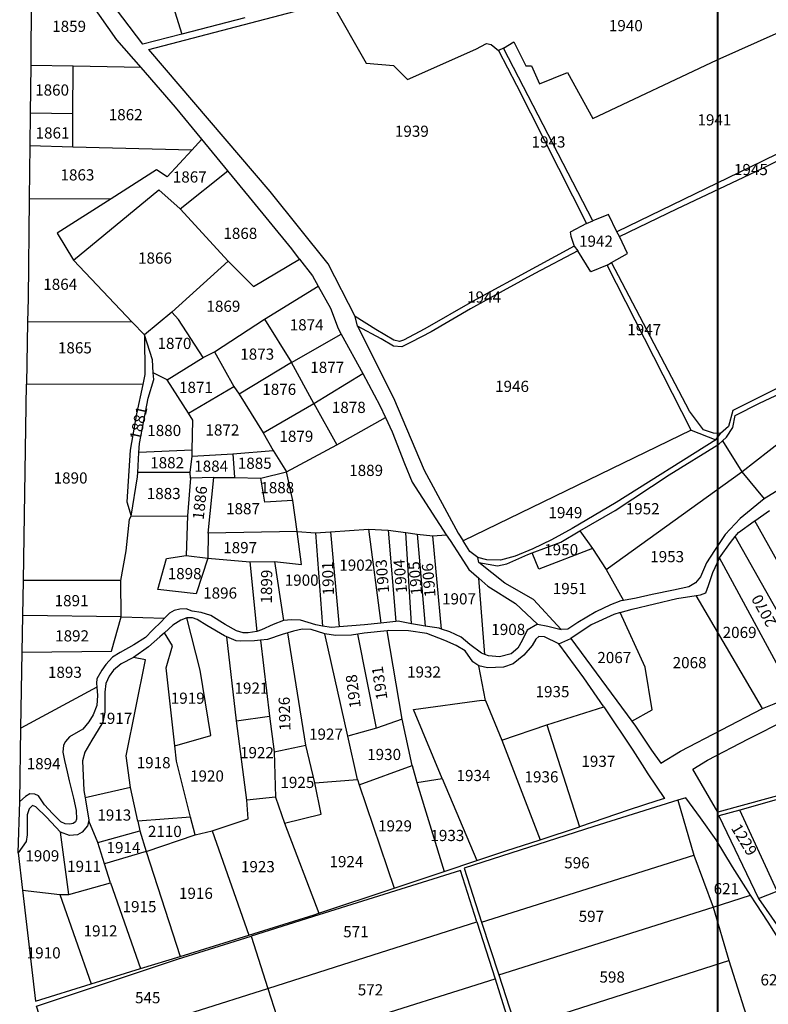
# Model space of a CAD drawing. Extents: x 506352 to 520076, y 4549133 to 4556517.
# Drawn here: x 512966 to 513635, y 4551818 to 4552698 of the extents above; entities that cross this region are included whole.
import ezdxf
from ezdxf.enums import TextEntityAlignment as Align

# ---------------------------------------------------------------- set-up
doc = ezdxf.new("R2010")
doc.units = 0
doc.header["$MEASUREMENT"] = 0
doc.layers.get('0').update_dxf_attribs({"color": 1, "linetype": 'CONTINUOUS'})
for name, color, linetype in [('AMPELOKIPOI_OD', 30, 'CONTINUOUS'), ('AMPELOKIPOI_OD_TXT', 252, 'CONTINUOUS'), ('PROASTEIO_AD', 31, 'CONTINUOUS'), ('PROASTEIO_AD_TXT', 252, 'CONTINUOUS'), ('XORISTI_D33', 31, 'CONTINUOUS'), ('XORISTI_D33_TXT', 252, 'CONTINUOUS')]:
    doc.layers.add(name, color=color, linetype=linetype)
doc.styles.get("Standard").update_dxf_attribs({"font": 'ARIAL.TTF', "height": 10})

msp = doc.modelspace()

# ---------------------------------------------------------------- linework, layer by layer
at = {"lineweight": 40}
msp.add_lwpolyline([(513590.32, 4554978.35), (518843.31, 4554978.35), (518843.31, 4551424.07), (513590.32, 4551424.07)], close=True, dxfattribs=at)
at = {"layer": 'AMPELOKIPOI_OD'}
for p, q in [((513566.52, 4552331.18), (513362.71, 4552232.09)), ((513285.31, 4552064.76), (513259.7, 4552057.38))]:
    msp.add_line(p, q, dxfattribs=at)
for points in [[(513074.75, 4552655.51), (513053.19, 4552680.23), (513016.49, 4552732.87), (512977.71, 4552790.8), (512976.4, 4552676.88), (512976.18, 4552657.46)], [(513076.08, 4552731.41), (513095.73, 4552735.18), (513111.12, 4552685.51)], [(513111.12, 4552685.51), (513076.24, 4552676.6), (513046.22, 4552716.49)], [(513266.15, 4552432.96), (513242.16, 4552479.9), (513190.28, 4552544.73), (513081.82, 4552671.71), (513244.58, 4552714.22)], [(513244.58, 4552714.22), (513276.06, 4552659.44), (513300.41, 4552657.37), (513312.84, 4552644.94), (513373.98, 4552671.86), (513383.64, 4552677.07), (513387.63, 4552676.27), (513394.3, 4552670.76)], [(513398.77, 4552673.02), (513407.88, 4552678.4), (513418.8, 4552657.1), (513423.87, 4552657.1), (513431.06, 4552640.86), (513456.1, 4552650.98), (513478.66, 4552610), (513589.72, 4552662.35), (513700.7, 4552711.99)], [(513700.7, 4552711.99), (513738.29, 4552624.43), (513619.22, 4552566.49), (513500.15, 4552508.54)], [(513167.64, 4552699.93), (513111.12, 4552685.51)], [(513398.77, 4552673.02), (513394.3, 4552670.76)], [(513478.7, 4552518.28), (513398.77, 4552673.02)], [(513394.3, 4552670.76), (513410.23, 4552639.69), (513472.86, 4552515.94)], [(512976.18, 4552657.46), (512975.68, 4552614.86)], [(513013.98, 4552656.71), (512976.18, 4552657.46)], [(513013.97, 4552614.1), (513013.98, 4552656.71)], [(513074.75, 4552655.51), (513013.98, 4552656.71)], [(513129.22, 4552591.38), (513105.73, 4552619.98), (513074.75, 4552655.51)], [(513502.37, 4552504.48), (513553.69, 4552529.15), (513629.89, 4552565.16), (513729.12, 4552614.89), (513742.06, 4552620.22), (513815.81, 4552453.63)], [(512975.68, 4552614.86), (512975.34, 4552585.47)], [(513013.97, 4552614.1), (512975.68, 4552614.86)], [(513013.95, 4552584.45), (513013.97, 4552614.1)], [(512975.34, 4552585.47), (512975.08, 4552562.95), (512974.79, 4552537.7)], [(513013.95, 4552584.45), (512975.34, 4552585.47)], [(513129.22, 4552591.38), (513120.19, 4552581.66)], [(513152.39, 4552563.17), (513129.22, 4552591.38)], [(513120.19, 4552581.66), (513013.95, 4552584.45)], [(513120.19, 4552581.66), (513098.01, 4552557.79), (513088.73, 4552563.9), (513047.94, 4552537.97)], [(513109.73, 4552529.06), (513152.39, 4552563.17)], [(513216.56, 4552484.28), (513209.53, 4552493.43), (513171.82, 4552539.49), (513152.39, 4552563.17)], [(513014.35, 4552483.31), (513090.66, 4552546.22), (513109.73, 4552529.06)], [(512974.79, 4552537.7), (512973.77, 4552449.02), (512973.42, 4552428.02)], [(513047.94, 4552537.97), (512974.79, 4552537.7)], [(513047.94, 4552537.97), (512999.86, 4552507.38), (513014.35, 4552483.31)], [(513109.73, 4552529.06), (513152.53, 4552482.49)], [(513500.15, 4552508.54), (513492.74, 4552524.13), (513478.7, 4552518.28)], [(513472.86, 4552515.94), (513458.31, 4552508.37), (513458.92, 4552504.73), (513462.06, 4552495.89)], [(513472.86, 4552515.94), (513478.7, 4552518.28)], [(513502.37, 4552504.48), (513500.15, 4552508.54)], [(513495.3, 4552481.27), (513509.65, 4552489.08), (513502.37, 4552504.48)], [(513462.06, 4552495.89), (513427.9, 4552477.15), (513370.95, 4552446.35), (513328.53, 4552421.78), (513309.43, 4552411.82), (513305.88, 4552410.63), (513300.85, 4552411.63), (513284.54, 4552421.23), (513266.15, 4552432.96)], [(513465.11, 4552491.71), (513426.67, 4552471.19), (513386.08, 4552448.99), (513369.39, 4552439.64), (513334.03, 4552419.23), (513316.3, 4552409.86), (513307.84, 4552405.68), (513300.5, 4552406.39), (513289.5, 4552412.91), (513268.3, 4552424.32)], [(513462.06, 4552495.89), (513465.11, 4552491.71)], [(513491.32, 4552478.83), (513476.68, 4552472.66), (513465.11, 4552491.71)], [(513066.99, 4552427.8), (513014.35, 4552483.31)], [(513102.33, 4552436.8), (513152.53, 4552482.49)], [(513152.53, 4552482.49), (513175.42, 4552459.62), (513216.56, 4552484.28)], [(513216.56, 4552484.28), (513228.03, 4552469.35), (513233.18, 4552460.07)], [(513491.32, 4552478.83), (513495.3, 4552481.27)], [(513566.52, 4552331.18), (513491.32, 4552478.83)], [(513592.79, 4552328.29), (513586.51, 4552328.52), (513577.44, 4552331.54), (513565.11, 4552348.05), (513495.3, 4552481.27)], [(513185.22, 4552430.49), (513233.18, 4552460.07)], [(513233.18, 4552460.07), (513244.09, 4552440.39), (513251.07, 4552422.24), (513253.8, 4552417.19)], [(513815.81, 4552453.63), (513760.33, 4552427.41), (513603.77, 4552348.91), (513599.76, 4552334.56), (513592.79, 4552328.29)], [(513102.33, 4552436.8), (513077.74, 4552416.47)], [(513130.21, 4552396.05), (513108.14, 4552430.27), (513102.33, 4552436.8)], [(512973.42, 4552428.02), (512972.51, 4552372.46)], [(513066.99, 4552427.8), (512973.42, 4552428.02)], [(513077.74, 4552416.47), (513066.99, 4552427.8)], [(513140.38, 4552401.13), (513185.22, 4552430.49)], [(513185.22, 4552430.49), (513209.21, 4552391.65)], [(513268.3, 4552424.32), (513266.15, 4552432.96)], [(513594.61, 4552321.74), (513598.18, 4552324.96), (513603.71, 4552333.62), (513605.7, 4552344.25), (513627.55, 4552355.18), (513656.22, 4552368.65), (513709.77, 4552395.61), (513736.62, 4552409.43), (513771.49, 4552426.65)], [(513209.21, 4552391.65), (513253.8, 4552417.19)], [(513253.8, 4552417.19), (513272.9, 4552381.8)], [(513268.3, 4552424.32), (513300.55, 4552360.24), (513327.82, 4552295.29), (513358.29, 4552239.13), (513362.71, 4552232.09)], [(513077.74, 4552416.47), (513078.1, 4552380.91), (513076.29, 4552372.12)], [(513085.72, 4552382.46), (513085, 4552393.97), (513077.74, 4552416.47)], [(513130.21, 4552396.05), (513140.38, 4552401.13)], [(513140.38, 4552401.13), (513157.8, 4552370.33)], [(513097.99, 4552376.2), (513130.21, 4552396.05)], [(513209.21, 4552391.65), (513162.64, 4552363.31)], [(513229.31, 4552355.1), (513209.21, 4552391.65)], [(513072.9, 4552311.26), (513073.38, 4552319.21), (513081.01, 4552359.86), (513086.09, 4552376.55), (513085.72, 4552382.46)], [(513097.99, 4552376.2), (513085.72, 4552382.46)], [(513611.81, 4552293.95), (513648.33, 4552322.53), (513677.15, 4552331.63), (513848.52, 4552382.44)], [(513117.1, 4552346.36), (513097.99, 4552376.2)], [(513229.31, 4552355.1), (513272.9, 4552381.8)], [(513272.9, 4552381.8), (513288.35, 4552353.16), (513293.3, 4552342.6)], [(512969.62, 4552196.69), (512972.51, 4552372.46)], [(513076.29, 4552372.12), (512972.51, 4552372.46)], [(513076.29, 4552372.12), (513070.84, 4552345.7), (513065.03, 4552313.4), (513062.13, 4552266.95), (513066.02, 4552254.21)], [(513117.1, 4552346.36), (513157.8, 4552370.33)], [(513157.8, 4552370.33), (513162.64, 4552363.31)], [(513162.64, 4552363.31), (513183.96, 4552328.69)], [(513183.96, 4552328.69), (513229.31, 4552355.1)], [(513229.31, 4552355.1), (513249.84, 4552318.1)], [(513120.49, 4552313.2), (513120.98, 4552340.07), (513117.1, 4552346.36)], [(513249.84, 4552318.1), (513293.3, 4552342.6)], [(513293.3, 4552342.6), (513299.38, 4552329.64), (513310.41, 4552301.48), (513317.27, 4552284.58), (513347.6, 4552237.57)], [(513864.27, 4552346.21), (513861.43, 4552343.68), (513842.85, 4552334.74), (513814.87, 4552319.15), (513788.72, 4552309.52), (513753.51, 4552302.11), (513733.07, 4552299.54), (513713.91, 4552299.22), (513688.96, 4552296), (513666.91, 4552289.24), (513649.68, 4552280.87), (513631.66, 4552269.61)], [(513566.52, 4552331.18), (513588.59, 4552322.49)], [(513183.96, 4552328.69), (513192.92, 4552312.9)], [(513588.59, 4552322.49), (513499.34, 4552266.54), (513460.18, 4552243.22), (513441.78, 4552233), (513424.91, 4552225.16), (513409.06, 4552218.52), (513396.11, 4552214.77), (513383.84, 4552215.12), (513375.67, 4552217.16)], [(513467.08, 4552241.05), (513498.55, 4552259.38), (513546.92, 4552291.16), (513591.19, 4552318.65), (513594.61, 4552321.74)], [(513588.59, 4552322.49), (513592.79, 4552328.29)], [(513594.61, 4552321.74), (513611.81, 4552293.95)], [(513120.49, 4552313.2), (513072.9, 4552311.26)], [(513120.49, 4552308.06), (513120.49, 4552313.2)], [(513156.83, 4552310), (513192.92, 4552312.9)], [(513192.92, 4552312.9), (513204.79, 4552293.89)], [(513204.79, 4552293.89), (513249.84, 4552318.1)], [(513071.8, 4552293.29), (513072.9, 4552311.26)], [(513118.55, 4552293.29), (513120.49, 4552308.06)], [(513120.49, 4552308.06), (513156.83, 4552310)], [(513156.83, 4552310), (513158.26, 4552288.91)], [(513181.73, 4552288.22), (513204.79, 4552293.89)], [(513210.46, 4552268.2), (513204.79, 4552293.89)], [(513490.44, 4552206.4), (513611.81, 4552293.95)], [(513611.81, 4552293.95), (513631.66, 4552269.61)], [(513066.02, 4552254.21), (513071.57, 4552289.45), (513071.8, 4552293.29)], [(513118.55, 4552293.29), (513071.8, 4552293.29)], [(513118.96, 4552288.16), (513116.26, 4552254.54)], [(513118.96, 4552288.16), (513118.55, 4552293.29)], [(513139.74, 4552288.91), (513118.96, 4552288.16)], [(513134.87, 4552239.06), (513139.74, 4552288.91)], [(513139.74, 4552288.91), (513158.26, 4552288.91)], [(513158.26, 4552288.91), (513181.73, 4552288.22)], [(513210.46, 4552268.2), (513185.51, 4552266.69), (513181.73, 4552288.22)], [(513214.36, 4552240.46), (513210.46, 4552268.2)], [(513631.66, 4552269.61), (513610.25, 4552252.13), (513596.81, 4552237.9), (513587.43, 4552223.45), (513580.09, 4552212.38), (513574.89, 4552199.96), (513570.37, 4552194.76), (513564.32, 4552191.12), (513550.63, 4552188.2), (513531.54, 4552184.2), (513517.23, 4552180.82), (513505.9, 4552178.88)], [(513623.47, 4552250.14), (513636.54, 4552259.32)], [(513056.7, 4552196.59), (513061.37, 4552223.29), (513064.36, 4552251.55), (513066.02, 4552254.21)], [(513066.02, 4552254.21), (513116.26, 4552254.54)], [(513116.26, 4552254.54), (513115.26, 4552218.97)], [(513605.88, 4552235.92), (513608.92, 4552239.54), (513622.79, 4552249.66), (513623.47, 4552250.14)], [(513699.68, 4552113.86), (513623.47, 4552250.14)], [(513244.19, 4552240.1), (513278.18, 4552242.53)], [(513278.18, 4552242.53), (513289.22, 4552158.63)], [(513278.18, 4552242.53), (513295.67, 4552241.67)], [(513295.67, 4552241.67), (513302.5, 4552160.05)], [(513295.67, 4552241.67), (513311.53, 4552239.54)], [(513424.3, 4552221.31), (513449.91, 4552231.04), (513467.08, 4552241.05)], [(513467.08, 4552241.05), (513478.3, 4552225.35)], [(513134.87, 4552239.06), (513134.56, 4552216.64)], [(513214.36, 4552240.46), (513134.87, 4552239.06)], [(513194.19, 4552213.59), (513218.12, 4552210.91), (513214.36, 4552240.46)], [(513214.36, 4552240.46), (513230.82, 4552239.4)], [(513230.82, 4552239.4), (513244.19, 4552240.1)], [(513230.82, 4552239.4), (513237.04, 4552155.94)], [(513244.19, 4552240.1), (513252, 4552155.19)], [(513311.53, 4552239.54), (513321.72, 4552238.17)], [(513316.56, 4552158.08), (513311.53, 4552239.54)], [(513321.72, 4552238.17), (513328.66, 4552155.98)], [(513321.72, 4552238.17), (513335.71, 4552236.62)], [(513335.71, 4552236.62), (513347.6, 4552237.57)], [(513343.31, 4552153.3), (513335.71, 4552236.62)], [(513347.6, 4552237.57), (513350.95, 4552232.38), (513360.39, 4552218.23), (513367.89, 4552206.44), (513376.64, 4552198.8)], [(513591.92, 4552216.89), (513601.57, 4552230.8), (513605.88, 4552235.92)], [(513680.18, 4552103.84), (513605.88, 4552235.92)], [(513375.67, 4552217.16), (513368.68, 4552222.61), (513362.71, 4552232.09)], [(513478.3, 4552225.35), (513430.44, 4552206.85), (513424.3, 4552221.31)], [(513478.3, 4552225.35), (513490.44, 4552206.4)], [(513134.56, 4552216.64), (513123.91, 4552184.72), (513089.65, 4552188.71), (513097.63, 4552216.31), (513115.26, 4552218.97)], [(513115.26, 4552218.97), (513134.56, 4552216.64)], [(513134.56, 4552216.64), (513171.88, 4552213.33)], [(513376.71, 4552212.82), (513375.67, 4552217.16)], [(513376.71, 4552212.82), (513393.28, 4552209.92), (513401.85, 4552211.58), (513420.49, 4552219.86), (513424.3, 4552221.31)], [(513570.83, 4552183.22), (513574.82, 4552183.85), (513579.7, 4552185.76), (513582.03, 4552192.12), (513585.76, 4552203.77), (513591.86, 4552216.8), (513591.92, 4552216.89)], [(513658.24, 4552094.13), (513591.92, 4552216.89)], [(513171.88, 4552213.33), (513194.19, 4552213.59)], [(513171.88, 4552213.33), (513178.18, 4552150.94)], [(513194.19, 4552213.59), (513202.15, 4552160.97)], [(513450.16, 4552153.01), (513425.57, 4552179.81), (513399.87, 4552194.33), (513376.71, 4552212.82)], [(513490.44, 4552206.4), (513505.9, 4552178.88)], [(513382.16, 4552130.63), (513376.64, 4552198.8)], [(513376.64, 4552198.8), (513384.84, 4552191.64), (513409.51, 4552175.99), (513429.24, 4552157.55)], [(512969.1, 4552165.44), (512969.62, 4552196.69)], [(513056.7, 4552196.59), (512969.62, 4552196.69)], [(513057.03, 4552164.34), (513056.7, 4552196.59)], [(513502.92, 4552167.94), (513513.79, 4552171.14), (513553.63, 4552180.47), (513570.83, 4552183.22)], [(513630.34, 4552082.14), (513570.83, 4552183.22)], [(513178.18, 4552150.94), (513170.57, 4552149.92), (513166.17, 4552149.92), (513160.03, 4552151.77), (513150.1, 4552157.29), (513137.2, 4552165.27), (513128.4, 4552168.03), (513120.62, 4552169.36), (513115.2, 4552171.41), (513109.57, 4552171.1), (513104.45, 4552169.77), (513100.25, 4552167.52), (513095.86, 4552162.99)], [(513505.9, 4552178.88), (513503.69, 4552178.51), (513494.31, 4552174.97), (513481.38, 4552168.66), (513465.22, 4552159.28), (513456.14, 4552153.28), (513450.16, 4552153.01)], [(512968.56, 4552132.46), (512969.1, 4552165.44)], [(512968.56, 4552132.46), (513048.25, 4552133.5), (513057.03, 4552164.34)], [(513057.03, 4552164.34), (512969.1, 4552165.44)], [(513095.86, 4552162.99), (513092.96, 4552160.01), (513085.01, 4552152.35), (513078.65, 4552145.7), (513068.39, 4552139.2), (513056.02, 4552132.44), (513049.26, 4552128.01), (513043.32, 4552121.63), (513039.64, 4552116.37), (513035.36, 4552108.86), (513035.06, 4552104.8), (513035.13, 4552101.42)], [(513057.03, 4552164.34), (513095.86, 4552162.99)], [(513115.77, 4552163.21), (513110.22, 4552161.36), (513103.18, 4552156.7), (513095.65, 4552149.81)], [(513104.94, 4552048.75), (513137.23, 4552058.01), (513127.61, 4552116.61), (513115.77, 4552163.21)], [(513151.53, 4552146.34), (513149.49, 4552147.25), (513133.71, 4552156.33), (513124.96, 4552161.88), (513120.81, 4552163.44), (513115.77, 4552163.21)], [(513502.92, 4552167.94), (513497.26, 4552166.27), (513477.13, 4552157.16), (513458.9, 4552144.88)], [(513513.33, 4552070.97), (513531.74, 4552081.01), (513525.28, 4552119.1), (513502.92, 4552167.94)], [(513202.15, 4552160.97), (513192.95, 4552157.35), (513182.36, 4552152.47), (513178.18, 4552150.94)], [(513237.04, 4552155.94), (513231.1, 4552156.95), (513217.35, 4552161.11), (513209.4, 4552161.67), (513202.15, 4552160.97)], [(513239.19, 4552149.1), (513226.86, 4552152.78), (513218.92, 4552153.25), (513210.99, 4552151.48), (513206.05, 4552149.91)], [(513252, 4552155.19), (513244.9, 4552154.61), (513237.04, 4552155.94)], [(513289.22, 4552158.63), (513274.39, 4552157.04), (513252, 4552155.19)], [(513302.5, 4552160.05), (513289.22, 4552158.63)], [(513316.56, 4552158.08), (513304.69, 4552160.29), (513302.5, 4552160.05)], [(513328.66, 4552155.98), (513323.63, 4552156.77), (513316.56, 4552158.08)], [(513343.31, 4552153.3), (513341.18, 4552154.03), (513328.66, 4552155.98)], [(513382.16, 4552130.63), (513379.08, 4552131.77), (513368.66, 4552139.59), (513360.84, 4552145.98), (513350.89, 4552150.71), (513343.31, 4552153.3)], [(513429.24, 4552157.55), (513419.82, 4552152.37), (513415.55, 4552142.9), (513411.53, 4552136.03), (513405.61, 4552131.06), (513395.18, 4552128.46), (513385.47, 4552129.41), (513382.16, 4552130.63)], [(513429.24, 4552157.55), (513438.38, 4552155.71), (513450.16, 4552153.01)], [(513095.65, 4552149.81), (513091.72, 4552146.23), (513081.43, 4552137.27), (513068.19, 4552127.9)], [(513104.94, 4552048.75), (513097.36, 4552118.57), (513102.86, 4552138.2), (513095.65, 4552149.81)], [(513159.98, 4552071.17), (513151.53, 4552146.34)], [(513181.56, 4552143.26), (513176.16, 4552142.71), (513163.96, 4552142.36), (513159.93, 4552142.6), (513151.53, 4552146.34)], [(513206.05, 4552149.91), (513200.92, 4552148.28), (513187.89, 4552143.9), (513181.56, 4552143.26)], [(513222.15, 4552049.33), (513206.05, 4552149.91)], [(513259.7, 4552057.38), (513239.19, 4552149.1)], [(513268.52, 4552148.66), (513262.98, 4552147.9), (513248.58, 4552147.47), (513239.19, 4552149.1)], [(513294.8, 4552151.7), (513274.27, 4552149.45), (513268.52, 4552148.66)], [(513285.31, 4552064.76), (513268.52, 4552148.66)], [(513376.6, 4552120.32), (513371.25, 4552123.98), (513364.56, 4552133.72), (513356.54, 4552138.5), (513346.41, 4552142.89), (513330.17, 4552149.38), (513313.74, 4552151.68), (513296.35, 4552151.87), (513294.8, 4552151.7)], [(513308.17, 4552072.56), (513294.8, 4552151.7)], [(513448.32, 4552140.04), (513435.34, 4552146.24), (513430.28, 4552146.65), (513427.74, 4552144.24), (513424.3, 4552138.7), (513417.06, 4552129.79), (513407.36, 4552122.11), (513398.89, 4552119.1), (513384.4, 4552118.65), (513376.6, 4552120.32)], [(513448.32, 4552140.04), (513458.9, 4552144.88)], [(513458.9, 4552144.88), (513513.33, 4552070.97)], [(513181.56, 4552143.26), (513189.73, 4552075.5)], [(513488.45, 4552083.74), (513470.43, 4552109.6), (513448.32, 4552140.04)], [(512967.44, 4552064.65), (512968.56, 4552132.46)], [(513068.19, 4552127.9), (513057.09, 4552122.1), (513050.16, 4552116.4), (513046.17, 4552111.19), (513043.21, 4552104.5), (513042.43, 4552096.72), (513042.43, 4552078.83), (513040.72, 4552069.96), (513036.52, 4552063.27), (513030.76, 4552053.94), (513024.69, 4552043.05), (513022.58, 4552035.37), (513023.8, 4552008.81), (513024.78, 4552002.2)], [(513065.46, 4552011.68), (513061.53, 4552039.95), (513078.69, 4552125.76), (513068.19, 4552127.9)], [(513382.68, 4552089.28), (513376.6, 4552120.32)], [(513035.13, 4552101.42), (513035.98, 4552093.78), (513035.18, 4552084.91), (513032.14, 4552076.45), (513028.17, 4552070.36), (513022.74, 4552063.75), (513010.7, 4552056.74), (513007.39, 4552052.77), (513005.48, 4552049.37), (513004.99, 4552043.01), (513006.23, 4552035.77), (513008.76, 4552025.63), (513010.56, 4552017.4), (513014.49, 4552001.87), (513016.8, 4551990.85), (513017.14, 4551983.1), (513016.19, 4551980.79), (513014.16, 4551979.33), (513011.24, 4551978.72), (513007.03, 4551979.05), (513003.04, 4551980.74), (512995.79, 4551988.15), (512988.38, 4551996.18), (512983.01, 4552004.08), (512979.81, 4552005.6), (512975.33, 4552005.92), (512971.57, 4552003.6), (512966.36, 4551999.12)], [(513035.13, 4552101.42), (512967.44, 4552064.65)], [(513630.34, 4552082.14), (513640.55, 4552086.34), (513651.79, 4552091.13), (513658.24, 4552094.13)], [(513343.91, 4552019.55), (513318.26, 4552081.4), (513379.53, 4552089.57), (513382.68, 4552089.28)], [(513382.68, 4552089.28), (513397.27, 4552053.83)], [(513437.6, 4552067.56), (513488.45, 4552083.74)], [(513488.45, 4552083.74), (513514.24, 4552045.07), (513522.83, 4552031.94), (513527.75, 4552023.79), (513542.66, 4552001.62), (513535.78, 4551999.52), (513511.19, 4551991.54), (513466.64, 4551976.42)], [(513159.98, 4552071.17), (513189.73, 4552075.5)], [(513189.73, 4552075.5), (513193.66, 4552043.51)], [(513513.33, 4552070.97), (513516.76, 4552066.3), (513531.08, 4552044.95), (513539.27, 4552033.34), (513557, 4552044.08), (513630.34, 4552082.14)], [(513169.25, 4552000.12), (513159.98, 4552071.17)], [(513308.17, 4552072.56), (513285.31, 4552064.76)], [(513317.16, 4552031.13), (513308.17, 4552072.56)], [(513397.27, 4552053.83), (513437.6, 4552067.56)], [(513437.6, 4552067.56), (513466.64, 4551976.42)], [(512966.36, 4551999.12), (512967.44, 4552064.65)], [(513268.35, 4552018.69), (513259.7, 4552057.38)], [(513119.05, 4551985.01), (513106.35, 4552035), (513104.94, 4552048.75)], [(513193.66, 4552043.51), (513222.15, 4552049.33)], [(513230.15, 4552015.59), (513222.15, 4552049.33)], [(513397.27, 4552053.83), (513431.51, 4551964.87)], [(513193.66, 4552043.51), (513195.07, 4552003.02)], [(513269.71, 4552013.82), (513317.16, 4552031.13)], [(513317.16, 4552031.13), (513321.15, 4552016)], [(513202.96, 4551979.51), (513235.92, 4551987.62), (513230.15, 4552015.59)], [(513230.15, 4552015.59), (513268.35, 4552018.69)], [(513268.35, 4552018.69), (513269.71, 4552013.82)], [(513269.71, 4552013.82), (513301.02, 4551921.47)], [(513321.15, 4552016), (513343.91, 4552019.55)], [(513321.15, 4552016), (513345.83, 4551936.43)], [(513343.91, 4552019.55), (513374.99, 4551946.16)], [(513065.46, 4552011.68), (513024.78, 4552002.2)], [(513072.06, 4551981.5), (513065.46, 4552011.68)], [(512964.83, 4551952.96), (512966.36, 4551999.12)], [(513002.68, 4551971.49), (512990.28, 4551985.11), (512980.61, 4551994.37), (512977.76, 4551995.55), (512974.79, 4551992.58), (512972.88, 4551987.07), (512972.88, 4551969.06), (512972.25, 4551963.34), (512964.83, 4551952.96)], [(513024.78, 4552002.2), (513025.03, 4552000.5), (513028.16, 4551982.25), (513028.01, 4551981.64)], [(513138.31, 4551972.82), (513170.65, 4551983.57), (513169.25, 4552000.12)], [(513195.07, 4552003.02), (513169.25, 4552000.12)], [(513195.07, 4552003.02), (513202.96, 4551979.51)], [(513028.01, 4551981.64), (513026.94, 4551977.21), (513022.17, 4551971.63), (513017.94, 4551969.18), (513010.72, 4551968.5), (513002.68, 4551971.49)], [(513036.28, 4551962.22), (513028.01, 4551981.64)], [(513119.05, 4551985.01), (513072.06, 4551981.5)], [(513072.06, 4551981.5), (513073.81, 4551972.74)], [(513123.26, 4551969.23), (513119.05, 4551985.01)], [(513202.96, 4551979.51), (513233.67, 4551898.99)], [(513010.3, 4551915.89), (513002.68, 4551971.49)], [(513036.28, 4551962.22), (513073.81, 4551972.74)], [(513073.81, 4551972.74), (513079.42, 4551954.16)], [(513079.42, 4551954.16), (513123.26, 4551969.23)], [(513123.26, 4551969.23), (513138.31, 4551972.82)], [(513138.31, 4551972.82), (513171.28, 4551879.55)], [(513431.51, 4551964.87), (513466.64, 4551976.42)], [(513042.25, 4551943.3), (513036.28, 4551962.22)], [(513374.99, 4551946.16), (513400.95, 4551954.83), (513431.51, 4551964.87)], [(512964.83, 4551952.96), (512968.8, 4551919.6)], [(513079.42, 4551954.16), (513042.25, 4551943.3)], [(513079.42, 4551954.16), (513109.64, 4551860.43)], [(513047.48, 4551926.4), (513042.25, 4551943.3)], [(513345.83, 4551936.43), (513374.99, 4551946.16)], [(513301.02, 4551921.47), (513345.83, 4551936.43)], [(513010.3, 4551915.89), (513047.48, 4551926.4)], [(513047.48, 4551926.4), (513074.4, 4551849.54)], [(512968.8, 4551919.6), (513002.24, 4551915.89)], [(512968.8, 4551919.6), (512980.48, 4551820.55), (513030.29, 4551835.93)], [(513002.24, 4551915.89), (513010.3, 4551915.89)], [(513002.24, 4551915.89), (513030.29, 4551835.93)], [(513233.67, 4551898.99), (513301.02, 4551921.47)], [(513171.28, 4551879.55), (513229.55, 4551897.62), (513233.67, 4551898.99)], [(513109.64, 4551860.43), (513171.28, 4551879.55)], [(513074.4, 4551849.54), (513109.64, 4551860.43)], [(513030.29, 4551835.93), (513074.4, 4551849.54)]]:
    msp.add_lwpolyline(points, dxfattribs=at)
at = {"layer": 'PROASTEIO_AD'}
for points in [[(513554.51, 4552000.26), (513479.56, 4551976.55), (513363.67, 4551939.3), (513378.95, 4551891.19)], [(513619.67, 4551915.13), (513603.49, 4551940.66), (513588.87, 4551964.79), (513574.7, 4551984.49), (513561.59, 4552002.25), (513554.51, 4552000.26)], [(513554.51, 4552000.26), (513568.76, 4551951.12)], [(513378.95, 4551891.19), (513568.76, 4551951.12)], [(513568.76, 4551951.12), (513586.1, 4551904.56)], [(513374.87, 4551891.51), (513360.28, 4551937.44), (513233.81, 4551897.68), (513173.33, 4551878.66)], [(513586.1, 4551904.56), (513619.67, 4551915.13)], [(513730.05, 4551764.85), (513725.39, 4551770.44), (513716.53, 4551776.2), (513707.23, 4551783.72), (513697.48, 4551791.47), (513687.7, 4551801.94), (513679.72, 4551814.77), (513672.64, 4551826.95), (513664, 4551842.88), (513654.26, 4551859.26), (513645.36, 4551875.07), (513635.18, 4551891.01), (513624.54, 4551907.61), (513619.67, 4551915.13)], [(513394.67, 4551844.05), (513586.1, 4551904.56)], [(513586.1, 4551904.56), (513600.11, 4551856.89)], [(513188.2, 4551831.88), (513248.57, 4551851.16), (513374.87, 4551891.51)], [(513374.87, 4551891.51), (513391.16, 4551840.26)], [(513378.95, 4551891.19), (513394.67, 4551844.05)], [(512995.97, 4551770.47), (512981.2, 4551816), (513107.34, 4551857.91), (513173.33, 4551878.66)], [(513173.33, 4551878.66), (513188.2, 4551831.88)], [(513410.18, 4551796.11), (513600.11, 4551856.89)], [(513600.11, 4551856.89), (513615.67, 4551808.01)], [(513204.19, 4551781.55), (513264.64, 4551800.53), (513391.16, 4551840.26)], [(513391.16, 4551840.26), (513399.62, 4551813.64), (513405.6, 4551794.82)], [(513394.67, 4551844.05), (513410.18, 4551796.11)], [(512995.97, 4551770.47), (513122.27, 4551810.82), (513188.2, 4551831.88)], [(513188.2, 4551831.88), (513204.19, 4551781.55)]]:
    msp.add_lwpolyline(points, dxfattribs=at)
at = {"layer": 'XORISTI_D33'}
for points in [[(513797.5, 4552046.91), (513751.34, 4552033.71), (513697.07, 4552018.18), (513658.94, 4552008.19), (513590.22, 4551989.59), (513567.92, 4552028.01), (513581.1, 4552035.86), (513617.77, 4552055.05), (513651.97, 4552072.51), (513687.17, 4552086.29), (513729.56, 4552107.74), (513733.46, 4552109.71), (513774.76, 4552129.39)], [(513644.59, 4552001.02), (513609.89, 4551991.4)], [(513609.89, 4551991.4), (513591.27, 4551986.25), (513626.64, 4551912.32)], [(513626.64, 4551912.32), (513643.42, 4551918.69), (513609.89, 4551991.4)], [(513626.64, 4551912.32), (513645.02, 4551885.64), (513664.1, 4551850.92)]]:
    msp.add_lwpolyline(points, dxfattribs=at)

# ---------------------------------------------------------------- texts
at = {"layer": 'AMPELOKIPOI_OD_TXT'}
for s, p in [('1859', (513010.5, 4552692.4)), ('1940', (513508.09, 4552693.02)), ('1860', (512995.29, 4552635.42)), ('1862', (513061.06, 4552613.39)), ('1941', (513587.31, 4552608.76)), ('1861', (512995.67, 4552597.05)), ('1939', (513316.83, 4552598.58)), ('1943', (513439, 4552589.01)), ('1945', (513619.91, 4552564.29)), ('1863', (513017.94, 4552559.54)), ('1867', (513118.32, 4552557.69)), ('1868', (513163.52, 4552507.24)), ('1942', (513481.41, 4552500.21)), ('1866', (513087.25, 4552485.1)), ('1864', (513002.55, 4552461.7)), ('1944', (513381.38, 4552450.28)), ('1869', (513148.4, 4552442.03)), ('1874', (513222.81, 4552425.43)), ('1947', (513524.56, 4552421.14)), ('1865', (513015.65, 4552404.84)), ('1870', (513104.65, 4552408.8)), ('1873', (513178.62, 4552399.2)), ('1877', (513241.19, 4552387.39)), ('1871', (513123.87, 4552369.42)), ('1946', (513406.36, 4552370.35)), ('1876', (513198.31, 4552367.72)), ('1878', (513260.44, 4552351.54)), ('1880', (513095.48, 4552330.9)), ('1872', (513147.5, 4552331.38)), ('1879', (513213.63, 4552325.74)), ('1882', (513098.1, 4552302.04)), ('1884', (513137.48, 4552298.98)), ('1885', (513176.42, 4552301.61)), ('1889', (513275.98, 4552295.18)), ('1890', (513011.81, 4552288.42)), ('1883', (513095.04, 4552274.5)), ('1888', (513196.55, 4552279.74)), ('1887', (513165.92, 4552260.94)), ('1949', (513454.1, 4552257.43)), ('1952', (513523.15, 4552260.88)), ('1897', (513163.39, 4552226.15)), ('1950', (513450.32, 4552224.25)), ('1902', (513267.14, 4552210.45)), ('1953', (513545.04, 4552218.07)), ('1898', (513113.76, 4552202.89)), ('1900', (513218.35, 4552197)), ('1896', (513145.45, 4552185.51)), ('1951', (513457.94, 4552189.53)), ('1891', (513012.69, 4552178.67)), ('1907', (513358.98, 4552180.3)), ('1908', (513403.01, 4552152.94)), ('2069', (513609.79, 4552150.26)), ('1892', (513013.13, 4552147.19)), ('2067', (513497.77, 4552127.77)), ('2068', (513565.11, 4552123.23)), ('1893', (513006.73, 4552114.61)), ('1932', (513327.7, 4552114.83)), ('1921', (513173.48, 4552100.46)), ('1935', (513442.56, 4552097.26)), ('1919', (513116.52, 4552091.45)), ('1917', (513051.78, 4552073.43)), ('1927', (513240.09, 4552059.24)), ('1922', (513178.4, 4552042.72)), ('1918', (513086.06, 4552033.75)), ('1930', (513292.05, 4552041.12)), ('1937', (513483.54, 4552035.01)), ('1894', (512987.74, 4552032.82)), ('1920', (513133.73, 4552021.83)), ('1925', (513214.52, 4552016.09)), ('1934', (513371.96, 4552022.28)), ('1936', (513432.72, 4552021.09)), ('1913', (513050.89, 4551986.89)), ('2110', (513096.03, 4551972.28)), ('1929', (513301.81, 4551977.19)), ('1933', (513348.6, 4551968.63)), ('1914', (513059.09, 4551957.82)), ('1909', (512986.56, 4551950.45)), ('1924', (513258.37, 4551945.24)), ('1911', (513023.85, 4551941.03)), ('1923', (513179.22, 4551940.75)), ('1916', (513123.84, 4551916.87)), ('1915', (513073.43, 4551904.99)), ('1912', (513038.6, 4551883.28)), ('1910', (512987.79, 4551863.63))]:
    msp.add_text(s, height=10, dxfattribs=at).set_placement(p, align=Align.MIDDLE_CENTER)
for s, rotation, p in [('1881', 77.75377, (513072.56, 4552337.53)), ('1886', 83.54962, (513127.42, 4552266.19)), ('1903', 94.74188, (513290.41, 4552200.53)), ('1904', 94.74188, (513306.47, 4552200.5)), ('1901', 91.80134, (513241.82, 4552198.59)), ('1905', 94.74188, (513319.85, 4552198.67)), ('1906', 94.74188, (513331.87, 4552197.03)), ('1899', 89.2839, (513186.93, 4552191.25)), ('2070', 119.01512, (513631.55, 4552169.71)), ('1931', 98.46894, (513287.95, 4552105)), ('1928', 97.12986, (513264.41, 4552097.59)), ('1926', 91.40813, (513203.05, 4552077.52))]:
    msp.add_text(s, height=10, rotation=rotation, dxfattribs=at).set_placement(p, align=Align.MIDDLE_CENTER)
at = {"layer": 'PROASTEIO_AD_TXT'}
for s, p in [('596', (513464.4, 4551944.22)), ('621', (513597.95, 4551921.03)), ('597', (513477.29, 4551896.32)), ('571', (513266.87, 4551882.54)), ('598', (513495.88, 4551842.01)), ('622', (513639.81, 4551839.48)), ('545', (513080.76, 4551823.54)), ('572', (513279.87, 4551830.58))]:
    msp.add_text(s, height=10, dxfattribs=at).set_placement(p, align=Align.MIDDLE_CENTER)
at = {"layer": 'XORISTI_D33_TXT'}
msp.add_text('1229', height=10, rotation=301.22461, dxfattribs=at).set_placement((513613.9, 4551964.85), align=Align.MIDDLE_CENTER)

doc.saveas('drawing.dxf')
